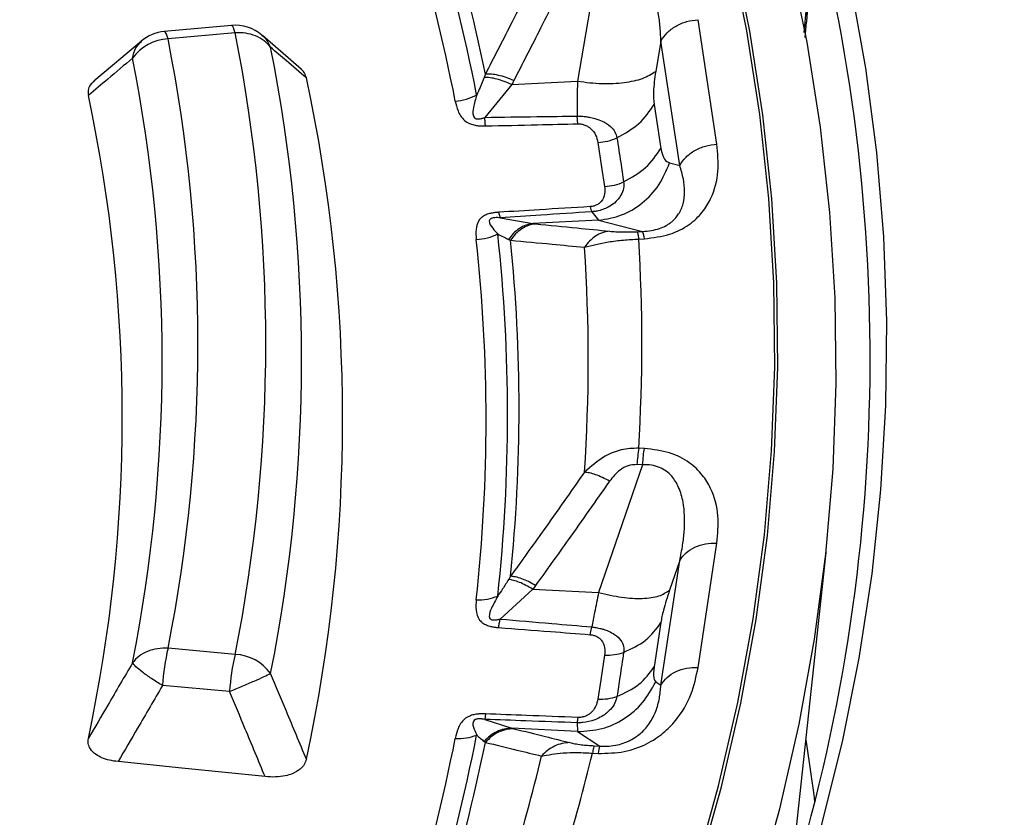
# Model space of a CAD drawing. Units: millimetres. Extents: x 150 to 6151, y 150 to 4305.
# Drawn here: x 5535 to 5568, y 3250 to 3277 of the extents above; entities that cross this region are included whole.
import ezdxf

# ---------------------------------------------------------------- set-up
doc = ezdxf.new("R2010")
doc.units = ezdxf.units.MM
doc.header["$LTSCALE"] = 15

msp = doc.modelspace()

# ---------------------------------------------------------------- linework, layer by layer
at = {"color": 7, "linetype": 'Continuous', "lineweight": 25}
for p, q in [((5554.48, 3279.024), (5553.727, 3274.612)), ((5561.424, 3277.087), (5561.348, 3276.249)), ((5561.46, 3277.085), (5561.428, 3276.605)), ((5542.071, 3276.491), (5539.811, 3276.285)), ((5558.418, 3272.496), (5557.784, 3276.683)), ((5561.383, 3276.085), (5561.428, 3276.605)), ((5542.197, 3276.242), (5539.938, 3276.036)), ((5539.042, 3275.963), (5537.441, 3274.616)), ((5544.423, 3275.022), (5543.118, 3276.148)), ((5556.53, 3275.965), (5556.356, 3274.945)), ((5557.164, 3271.778), (5556.53, 3275.965)), ((5551.509, 3274.5), (5550.604, 3273.396)), ((5551.509, 3274.5), (5553.727, 3274.612)), ((5556.304, 3273.834), (5556.528, 3272.351)), ((5553.732, 3273.18), (5553.713, 3273.44)), ((5556.822, 3271.865), (5557.164, 3271.778)), ((5551.066, 3270.203), (5551.116, 3270.017)), ((5554.201, 3270.219), (5554.435, 3269.934)), ((5551.116, 3270.017), (5552.218, 3269.822)), ((5554.435, 3269.934), (5552.218, 3269.822)), ((5554.435, 3269.934), (5555.914, 3269.559)), ((5555.724, 3269.549), (5555.914, 3269.559)), ((5555.784, 3269.302), (5555.975, 3269.311)), ((5555.975, 3262.257), (5555.784, 3262.267)), ((5555.914, 3261.706), (5554.435, 3257.406)), ((5555.914, 3261.706), (5555.724, 3261.715)), ((5557.784, 3254.885), (5558.418, 3259.072)), ((5560.87, 3247.378), (5562.092, 3258.754)), ((5556.53, 3254.294), (5557.164, 3258.48)), ((5557.164, 3258.48), (5556.822, 3257.487)), ((5552.218, 3257.518), (5551.116, 3256.516)), ((5552.218, 3257.518), (5554.435, 3257.406)), ((5556.528, 3256.393), (5556.304, 3254.91)), ((5554.154, 3255.988), (5554.201, 3256.248)), ((5542.197, 3255.326), (5539.938, 3255.533)), ((5542.009, 3254.073), (5539.75, 3254.28)), ((5556.356, 3254.406), (5556.53, 3254.294)), ((5550.626, 3253.324), (5550.604, 3253.138)), ((5550.604, 3253.138), (5551.509, 3252.841)), ((5553.713, 3253.027), (5553.727, 3252.729)), ((5553.727, 3252.729), (5551.509, 3252.841)), ((5553.727, 3252.729), (5554.48, 3252.241)), ((5554.229, 3252.003), (5554.42, 3251.993)), ((5554.289, 3252.251), (5554.48, 3252.241)), ((5561.679, 3250.597), (5561.706, 3250.38))]:
    msp.add_line(p, q, dxfattribs=at)
at = {"color": 7, "linetype": 'Continuous', "lineweight": 25, "flags": 128}
for points in [[(5547.794, 3222.467), (5549.779, 3225.065), (5551.641, 3227.693), (5553.377, 3230.35), (5554.988, 3233.033), (5556.471, 3235.741), (5557.826, 3238.47), (5559.051, 3241.22), (5560.146, 3243.989), (5561.11, 3246.773), (5561.942, 3249.572), (5562.642, 3252.383), (5563.208, 3255.203), (5563.641, 3258.032), (5563.94, 3260.866), (5564.106, 3263.704), (5564.137, 3266.544), (5564.034, 3269.382), (5563.797, 3272.219), (5563.426, 3275.05), (5562.922, 3277.875), (5562.284, 3280.69)], [(5553.223, 3237.079), (5554.539, 3239.807), (5555.722, 3242.555), (5556.773, 3245.321), (5557.691, 3248.102), (5558.474, 3250.897), (5559.123, 3253.704), (5559.637, 3256.52), (5560.014, 3259.343), (5560.256, 3262.171), (5560.362, 3265.002), (5560.331, 3267.834), (5560.165, 3270.664), (5559.862, 3273.49), (5559.424, 3276.31), (5558.849, 3279.122)], [(5553.321, 3237.047), (5554.637, 3239.776), (5555.822, 3242.526), (5556.873, 3245.293), (5557.791, 3248.076), (5558.575, 3250.873), (5559.224, 3253.681), (5559.738, 3256.499), (5560.116, 3259.324), (5560.358, 3262.153), (5560.464, 3264.986), (5560.434, 3267.819), (5560.267, 3270.65), (5559.964, 3273.478), (5559.525, 3276.3), (5558.951, 3279.114)], [(5555.206, 3236.094), (5556.541, 3238.863), (5557.743, 3241.653), (5558.809, 3244.462), (5559.739, 3247.286), (5560.532, 3250.124), (5561.188, 3252.974), (5561.706, 3255.834), (5562.086, 3258.7), (5562.327, 3261.572), (5562.43, 3264.446), (5562.394, 3267.321), (5562.219, 3270.194), (5561.905, 3273.064), (5561.453, 3275.927), (5560.863, 3278.781)], [(5542.197, 3276.242), (5542.169, 3276.336), (5542.141, 3276.409), (5542.114, 3276.459), (5542.088, 3276.486), (5542.071, 3276.491)], [(5539.938, 3276.036), (5539.909, 3276.129), (5539.882, 3276.202), (5539.855, 3276.253), (5539.829, 3276.28), (5539.811, 3276.285)], [(5554.411, 3272.552), (5554.536, 3271.722), (5554.635, 3271.07)], [(5554.635, 3255.303), (5554.509, 3254.472), (5554.411, 3253.82)], [(5561.415, 3252.449), (5561.45, 3252.222), (5561.679, 3250.597)], [(5543.207, 3251.211), (5540.404, 3251.497), (5538.256, 3251.716)]]:
    msp.add_lwpolyline(points, dxfattribs=at)
at = {"color": 7, "linetype": 'Continuous', "lineweight": 25}
for centre, radius, start, end in [((5490.367, 3262.397), 61.103, 11.09223, 22.87735), ((5489.906, 3262.241), 60.839, 11.09223, 22.87735), ((5490.631, 3262.617), 61.227, 11.52865, 22.44093), ((5502.446, 3265.324), 61.13, 340.18762, 13.2665), ((5542.197, 3275.108), 1.389, 49.4602, 95.2242), ((5539.938, 3274.902), 1.389, 95.2242, 130.386), ((5489.681, 3265.784), 53.548, 348.7374, 11.2626), ((5540.011, 3274.472), 1.565, 92.6619, 144.0855), ((5488.167, 3265.784), 52.776, 348.7992, 11.2008), ((5490.48, 3265.217), 53.951, 348.7374, 11.2626), ((5487.368, 3265.217), 52.372, 348.7992, 11.2008), ((5491.332, 3263.26), 54.483, 347.8551, 12.1449), ((5486.417, 3263.315), 51.978, 347.988, 12.012), ((5555.202, 3269.253), 0.775, 4.2869, 23.2039), ((5494.898, 3263.222), 55.747, 353.7535, 6.2465), ((5495.381, 3263.382), 55.989, 353.7535, 6.2465), ((5495.656, 3263.608), 56.1, 354.2159, 5.7841), ((5498.483, 3265.784), 57.409, 356.4872, 3.5128), ((5497.271, 3265.238), 56.814, 356.1786, 3.8214), ((5564.396, 3261.042), 8.698, 171.908, 175.5618), ((5547.265, 3253.792), 7.531, 166.6339, 176.2838), ((5549.524, 3253.585), 7.531, 166.6339, 176.2838), ((5542.124, 3253.762), 1.566, 35.9032, 87.3137), ((5489.906, 3264.204), 60.839, 337.12266, 348.90778), ((5490.367, 3264.368), 61.103, 337.12266, 348.90778), ((5490.631, 3264.6), 61.227, 337.55907, 348.47135), ((5493.332, 3266.816), 62.672, 339.70201, 346.32842), ((5555.192, 3251.936), 0.775, 156.7961, 175.7131), ((5492.174, 3266.258), 62.021, 339.4109, 346.61953)]:
    msp.add_arc(centre, radius, start, end, dxfattribs=at)
for points, knots in [([(5192.241, 3204.871), (5193.846, 3203.24), (5197.056, 3199.976), (5202.345, 3195.245), (5207.966, 3190.645), (5213.944, 3186.197), (5220.258, 3181.906), (5226.898, 3177.782), (5233.849, 3173.833), (5241.098, 3170.067), (5248.631, 3166.491), (5256.433, 3163.112), (5264.487, 3159.938), (5272.779, 3156.974), (5281.291, 3154.227), (5290.007, 3151.701), (5298.91, 3149.402), (5307.98, 3147.334), (5317.202, 3145.502), (5326.556, 3143.909), (5336.024, 3142.558), (5345.586, 3141.453), (5355.225, 3140.594), (5364.92, 3139.984), (5374.653, 3139.625), (5384.404, 3139.516), (5394.153, 3139.658), (5403.882, 3140.051), (5413.57, 3140.694), (5423.2, 3141.586), (5432.751, 3142.724), (5442.204, 3144.107), (5451.542, 3145.733), (5460.744, 3147.596), (5469.794, 3149.695), (5478.673, 3152.024), (5487.362, 3154.58), (5495.847, 3157.357), (5504.107, 3160.349), (5512.129, 3163.551), (5519.895, 3166.956), (5527.392, 3170.558), (5534.602, 3174.349), (5541.512, 3178.322), (5548.109, 3182.468), (5554.379, 3186.78), (5560.31, 3191.25), (5565.89, 3195.867), (5571.108, 3200.624), (5575.953, 3205.51), (5580.416, 3210.516), (5584.488, 3215.631), (5588.161, 3220.847), (5591.428, 3226.152), (5594.282, 3231.535), (5596.718, 3236.987), (5598.73, 3242.496), (5600.314, 3248.051), (5601.468, 3253.641), (5602.189, 3259.256), (5602.476, 3264.884), (5602.329, 3270.513), (5601.746, 3276.133), (5600.731, 3281.732), (5599.283, 3287.3), (5597.408, 3292.825), (5595.107, 3298.296), (5592.387, 3303.703), (5589.252, 3309.034), (5585.708, 3314.279), (5581.763, 3319.428), (5577.424, 3324.47), (5572.7, 3329.395), (5567.6, 3334.194), (5562.135, 3338.857), (5556.315, 3343.375), (5550.152, 3347.738), (5543.659, 3351.939), (5536.847, 3355.968), (5529.731, 3359.818), (5522.325, 3363.481), (5514.644, 3366.95), (5506.702, 3370.218), (5498.516, 3373.278), (5490.102, 3376.124), (5481.476, 3378.751), (5472.656, 3381.154), (5463.659, 3383.327), (5454.503, 3385.266), (5445.207, 3386.968), (5435.788, 3388.429), (5426.267, 3389.646), (5416.66, 3390.617), (5406.988, 3391.34), (5397.27, 3391.813), (5387.525, 3392.035), (5377.773, 3392.007), (5368.032, 3391.728), (5358.323, 3391.198), (5348.664, 3390.419), (5339.075, 3389.392), (5329.575, 3388.119), (5320.183, 3386.603), (5310.917, 3384.848), (5301.796, 3382.855), (5292.837, 3380.63), (5284.06, 3378.176), (5275.48, 3375.499), (5267.116, 3372.603), (5258.984, 3369.495), (5251.099, 3366.182), (5243.483, 3362.666), (5236.124, 3358.97), (5231.468, 3356.351), (5229.14, 3355.041)], [0, 0, 0, 0, 0.0089282, 0.0178578, 0.0267849, 0.0357148, 0.0446421, 0.0535716, 0.0625, 0.0714282, 0.0803578, 0.0892849, 0.0982149, 0.1071421, 0.1160716, 0.125, 0.1339281, 0.1428577, 0.1517848, 0.1607147, 0.1696419, 0.1785714, 0.1874998, 0.1964279, 0.2053575, 0.2142847, 0.2232146, 0.2321418, 0.2410713, 0.2499997, 0.2589279, 0.2678575, 0.2767846, 0.2857146, 0.2946418, 0.3035713, 0.3124997, 0.3214279, 0.3303575, 0.3392846, 0.3482145, 0.3571418, 0.3660712, 0.3749996, 0.3839278, 0.3928574, 0.4017846, 0.4107145, 0.4196417, 0.4285712, 0.4374996, 0.4464278, 0.4553574, 0.4642846, 0.4732145, 0.4821418, 0.4910712, 0.4999997, 0.5089278, 0.5178574, 0.5267846, 0.5357146, 0.5446418, 0.5535714, 0.5624998, 0.571428, 0.5803576, 0.5892847, 0.5982147, 0.6071419, 0.6160713, 0.6249998, 0.6339279, 0.6428575, 0.6517846, 0.6607146, 0.6696418, 0.6785713, 0.6874997, 0.6964278, 0.7053574, 0.7142845, 0.7232144, 0.7321416, 0.7410711, 0.7499995, 0.7589277, 0.7678573, 0.7767844, 0.7857144, 0.7946416, 0.8035712, 0.8124996, 0.8214278, 0.8303573, 0.8392845, 0.8482144, 0.8571417, 0.8660711, 0.8749995, 0.8839277, 0.8928573, 0.9017844, 0.9107144, 0.9196416, 0.9285711, 0.9374995, 0.9464277, 0.9553572, 0.9642843, 0.9732143, 0.9821415, 0.9910713, 1, 1, 1, 1]), ([(5561.735, 3280.215), (5561.678, 3279.54), (5561.576, 3278.337), (5561.473, 3277.134), (5561.428, 3276.605)], [0, 0, 0, 0, 0.560001, 1, 1, 1, 1]), ([(5556.53, 3275.965), (5556.522, 3276.141), (5556.508, 3276.475), (5556.438, 3276.981), (5556.329, 3277.458), (5556.156, 3277.941), (5555.954, 3278.312), (5555.734, 3278.58), (5555.551, 3278.751), (5555.335, 3278.895), (5555.072, 3279.001), (5554.78, 3279.052), (5554.581, 3279.033), (5554.48, 3279.024)], [0, 0, 0, 0, 0.140582, 0.266121, 0.406098, 0.527286, 0.664704, 0.723279, 0.775693, 0.835958, 0.889982, 0.944487, 1, 1, 1, 1]), ([(5552.511, 3278.571), (5552.162, 3277.875), (5551.539, 3276.633), (5550.902, 3275.397), (5550.623, 3274.853)], [0, 0, 0, 0, 0.560468, 1, 1, 1, 1]), ([(5553.467, 3278.364), (5553.118, 3277.666), (5552.496, 3276.42), (5551.86, 3275.181), (5551.581, 3274.636)], [0, 0, 0, 0, 0.560458, 1, 1, 1, 1]), ([(5538.743, 3275.39), (5538.77, 3275.512), (5538.82, 3275.738), (5538.973, 3275.885), (5539.043, 3275.953)], [0, 0, 0, 0, 0.537453, 1, 1, 1, 1]), ([(5543.392, 3275.754), (5543.334, 3275.883), (5543.261, 3276.043), (5543.119, 3276.134), (5543.091, 3276.152)], [0, 0, 0, 0, 0.802971, 1, 1, 1, 1]), ([(5544.595, 3274.722), (5544.371, 3274.915), (5543.971, 3275.259), (5543.569, 3275.603), (5543.392, 3275.754)], [0, 0, 0, 0, 0.560109, 1, 1, 1, 1]), ([(5538.743, 3275.39), (5538.466, 3275.155), (5537.972, 3274.736), (5537.475, 3274.317), (5537.257, 3274.133)], [0, 0, 0, 0, 0.560104, 1, 1, 1, 1]), ([(5544.595, 3274.722), (5544.577, 3274.783), (5544.545, 3274.894), (5544.446, 3274.992), (5544.402, 3275.035)], [0, 0, 0, 0, 0.551587, 1, 1, 1, 1]), ([(5550.623, 3274.853), (5550.616, 3274.834), (5550.601, 3274.796), (5550.587, 3274.758), (5550.579, 3274.739)], [0, 0, 0, 0, 0.503966, 1, 1, 1, 1]), ([(5551.581, 3274.636), (5551.493, 3274.672), (5551.316, 3274.744), (5551.059, 3274.815), (5550.82, 3274.857), (5550.689, 3274.855), (5550.623, 3274.853)], [0, 0, 0, 0, 0.25, 0.5, 0.75, 1, 1, 1, 1]), ([(5556.356, 3274.945), (5556.322, 3274.705), (5556.262, 3274.277), (5556.291, 3273.969), (5556.304, 3273.834)], [0, 0, 0, 0, 0.561563, 1, 1, 1, 1]), ([(5537.457, 3274.614), (5537.408, 3274.573), (5537.299, 3274.481), (5537.24, 3274.31), (5537.251, 3274.191), (5537.257, 3274.133)], [0, 0, 0, 0, 0.294187, 0.657237, 1, 1, 1, 1]), ([(5550.579, 3274.739), (5550.534, 3274.627), (5550.452, 3274.427), (5550.366, 3274.236), (5550.329, 3274.152)], [0, 0, 0, 0, 0.559933, 1, 1, 1, 1]), ([(5551.509, 3274.5), (5551.423, 3274.537), (5551.253, 3274.612), (5551.005, 3274.688), (5550.773, 3274.736), (5550.644, 3274.738), (5550.579, 3274.739)], [0, 0, 0, 0, 0.25, 0.5, 0.75, 1, 1, 1, 1]), ([(5551.581, 3274.636), (5551.568, 3274.61), (5551.544, 3274.565), (5551.52, 3274.519), (5551.509, 3274.5)], [0, 0, 0, 0, 0.559725, 1, 1, 1, 1]), ([(5553.727, 3274.612), (5553.718, 3274.381), (5553.704, 3273.969), (5553.71, 3273.602), (5553.713, 3273.44)], [0, 0, 0, 0, 0.559606, 1, 1, 1, 1]), ([(5549.609, 3273.946), (5549.634, 3273.836), (5549.686, 3273.611), (5549.822, 3273.366), (5549.995, 3273.236), (5550.096, 3273.182), (5550.208, 3273.145), (5550.33, 3273.121), (5550.422, 3273.111), (5550.501, 3273.107), (5550.562, 3273.106), (5550.602, 3273.106), (5550.626, 3273.107)], [0, 0, 0, 0, 0.2916767, 0.5938973, 0.6510728, 0.7156913, 0.7992218, 0.8436337, 0.9086085, 0.9394529, 0.9630126, 1, 1, 1, 1]), ([(5550.329, 3274.152), (5550.29, 3274.011), (5550.225, 3273.771), (5550.183, 3273.511), (5550.242, 3273.391), (5550.279, 3273.362), (5550.312, 3273.348), (5550.355, 3273.341), (5550.414, 3273.342), (5550.47, 3273.353), (5550.52, 3273.366), (5550.56, 3273.379), (5550.587, 3273.389), (5550.604, 3273.396)], [0, 0, 0, 0, 0.400881, 0.679901, 0.748772, 0.771957, 0.797105, 0.827488, 0.859729, 0.913158, 0.941103, 0.963433, 1, 1, 1, 1]), ([(5550.604, 3273.396), (5551.189, 3273.405), (5552.225, 3273.421), (5553.262, 3273.434), (5553.713, 3273.44)], [0, 0, 0, 0, 0.564649, 1, 1, 1, 1]), ([(5550.626, 3273.107), (5550.622, 3273.149), (5550.614, 3273.234), (5550.607, 3273.342), (5550.604, 3273.396)], [0, 0, 0, 0, 0.5000012, 1, 1, 1, 1]), ([(5550.626, 3273.107), (5551.211, 3273.121), (5552.246, 3273.146), (5553.281, 3273.169), (5553.732, 3273.18)], [0, 0, 0, 0, 0.564666, 1, 1, 1, 1]), ([(5553.713, 3273.44), (5553.729, 3273.44), (5553.756, 3273.44), (5553.798, 3273.439), (5553.846, 3273.437), (5553.915, 3273.432), (5554.012, 3273.421), (5554.15, 3273.4), (5554.343, 3273.355), (5554.601, 3273.261), (5554.836, 3273.109), (5554.999, 3272.916), (5555.035, 3272.776), (5555.053, 3272.709)], [0, 0, 0, 0, 0.022955, 0.038561, 0.05922, 0.09049, 0.136479, 0.19835, 0.293874, 0.434824, 0.64865, 0.830116, 1, 1, 1, 1]), ([(5553.732, 3273.18), (5553.746, 3273.18), (5553.778, 3273.18), (5553.833, 3273.175), (5553.888, 3273.165), (5553.972, 3273.142), (5554.062, 3273.101), (5554.22, 3272.989), (5554.352, 3272.803), (5554.391, 3272.634), (5554.411, 3272.552)], [0, 0, 0, 0, 0.029549, 0.069553, 0.119327, 0.154559, 0.268596, 0.362668, 0.689602, 1, 1, 1, 1]), ([(5555.053, 3272.709), (5555.095, 3272.432), (5555.17, 3271.938), (5555.244, 3271.443), (5555.277, 3271.226)], [0, 0, 0, 0, 0.559999, 1, 1, 1, 1]), ([(5555.975, 3269.311), (5556.268, 3269.348), (5556.851, 3269.42), (5557.511, 3269.776), (5557.948, 3270.198), (5558.311, 3270.798), (5558.503, 3271.574), (5558.446, 3272.19), (5558.418, 3272.496)], [0, 0, 0, 0, 0.133367, 0.264961, 0.392607, 0.517088, 0.760364, 1, 1, 1, 1]), ([(5556.528, 3272.351), (5556.562, 3272.211), (5556.623, 3271.959), (5556.761, 3271.894), (5556.822, 3271.865)], [0, 0, 0, 0, 0.557486, 1, 1, 1, 1]), ([(5555.914, 3269.559), (5556.015, 3269.566), (5556.216, 3269.582), (5556.489, 3269.654), (5556.678, 3269.738), (5556.808, 3269.817), (5556.976, 3269.944), (5557.116, 3270.11), (5557.222, 3270.314), (5557.309, 3270.565), (5557.345, 3270.908), (5557.301, 3271.34), (5557.21, 3271.63), (5557.164, 3271.778)], [0, 0, 0, 0, 0.055554, 0.11007, 0.16408, 0.193302, 0.224377, 0.335232, 0.400526, 0.472874, 0.638452, 0.816007, 1, 1, 1, 1]), ([(5555.277, 3271.226), (5555.281, 3271.154), (5555.288, 3271.006), (5555.191, 3270.757), (5555.01, 3270.534), (5554.735, 3270.347), (5554.478, 3270.256), (5554.28, 3270.226), (5554.217, 3270.221), (5554.201, 3270.219)], [0, 0, 0, 0, 0.171253, 0.352948, 0.569335, 0.710952, 0.910878, 0.976268, 1, 1, 1, 1]), ([(5554.635, 3271.07), (5554.641, 3270.987), (5554.653, 3270.816), (5554.578, 3270.62), (5554.454, 3270.496), (5554.361, 3270.439), (5554.265, 3270.409), (5554.199, 3270.397), (5554.168, 3270.394), (5554.154, 3270.393)], [0, 0, 0, 0, 0.3119178, 0.6408989, 0.7346248, 0.8504485, 0.9315268, 0.9700986, 1, 1, 1, 1]), ([(5551.066, 3270.203), (5551.04, 3270.201), (5550.999, 3270.198), (5550.937, 3270.191), (5550.86, 3270.18), (5550.773, 3270.163), (5550.662, 3270.129), (5550.563, 3270.082), (5550.481, 3270.02), (5550.351, 3269.877), (5550.291, 3269.624), (5550.307, 3269.399), (5550.315, 3269.288)], [0, 0, 0, 0, 0.0394229, 0.0631444, 0.0957316, 0.1588756, 0.2021544, 0.2857827, 0.3505269, 0.4076155, 0.7087228, 1, 1, 1, 1]), ([(5554.154, 3270.393), (5553.583, 3270.358), (5552.554, 3270.293), (5551.524, 3270.231), (5551.066, 3270.203)], [0, 0, 0, 0, 0.555361, 1, 1, 1, 1]), ([(5554.201, 3270.219), (5553.63, 3270.181), (5552.602, 3270.113), (5551.573, 3270.047), (5551.116, 3270.017)], [0, 0, 0, 0, 0.555377, 1, 1, 1, 1]), ([(5551.116, 3270.017), (5551.086, 3270.019), (5551.042, 3270.022), (5550.971, 3270.022), (5550.914, 3270.019), (5550.858, 3270.009), (5550.818, 3269.996), (5550.791, 3269.979), (5550.762, 3269.952), (5550.732, 3269.835), (5550.861, 3269.667), (5550.981, 3269.536), (5551.038, 3269.474)], [0, 0, 0, 0, 0.061317, 0.090672, 0.14223, 0.173529, 0.204053, 0.229116, 0.252338, 0.321552, 0.682627, 1, 1, 1, 1]), ([(5552.218, 3269.822), (5552.14, 3269.808), (5551.985, 3269.78), (5551.766, 3269.665), (5551.565, 3269.506), (5551.458, 3269.363), (5551.405, 3269.291)], [0, 0, 0, 0, 0.25, 0.5, 0.75, 1, 1, 1, 1]), ([(5552.312, 3269.813), (5552.231, 3269.799), (5552.069, 3269.77), (5551.842, 3269.651), (5551.634, 3269.485), (5551.525, 3269.336), (5551.47, 3269.262)], [0, 0, 0, 0, 0.25, 0.5, 0.75, 1, 1, 1, 1]), ([(5552.218, 3269.822), (5552.235, 3269.82), (5552.267, 3269.817), (5552.298, 3269.814), (5552.312, 3269.813)], [0, 0, 0, 0, 0.560272, 1, 1, 1, 1]), ([(5552.312, 3269.813), (5552.779, 3269.767), (5553.615, 3269.685), (5554.438, 3269.602), (5554.801, 3269.565)], [0, 0, 0, 0, 0.559542, 1, 1, 1, 1]), ([(5554.801, 3269.565), (5554.72, 3269.551), (5554.559, 3269.523), (5554.331, 3269.406), (5554.123, 3269.244), (5554.013, 3269.098), (5553.958, 3269.025)], [0, 0, 0, 0, 0.25, 0.5, 0.75, 1, 1, 1, 1]), ([(5554.801, 3269.565), (5554.868, 3269.559), (5555, 3269.547), (5555.238, 3269.539), (5555.486, 3269.539), (5555.645, 3269.546), (5555.724, 3269.549)], [0, 0, 0, 0, 0.304595, 0.589055, 0.79818, 1, 1, 1, 1]), ([(5551.038, 3269.474), (5551.102, 3269.439), (5551.227, 3269.372), (5551.346, 3269.318), (5551.405, 3269.291)], [0, 0, 0, 0, 0.512944, 1, 1, 1, 1]), ([(5551.405, 3269.291), (5551.416, 3269.287), (5551.438, 3269.277), (5551.459, 3269.267), (5551.47, 3269.262)], [0, 0, 0, 0, 0.496034, 1, 1, 1, 1]), ([(5551.47, 3269.262), (5551.937, 3269.218), (5552.773, 3269.14), (5553.596, 3269.06), (5553.958, 3269.025)], [0, 0, 0, 0, 0.559533, 1, 1, 1, 1]), ([(5553.958, 3269.025), (5554.213, 3269.09), (5554.602, 3269.19), (5555.262, 3269.274), (5555.612, 3269.293), (5555.784, 3269.302)], [0, 0, 0, 0, 0.490298, 0.748861, 1, 1, 1, 1]), ([(5555.784, 3262.267), (5555.587, 3262.257), (5555.196, 3262.238), (5554.545, 3261.98), (5554.179, 3261.65), (5553.958, 3261.452)], [0, 0, 0, 0, 0.28665, 0.569241, 1, 1, 1, 1]), ([(5558.418, 3259.072), (5558.446, 3259.378), (5558.503, 3259.995), (5558.311, 3260.77), (5557.948, 3261.37), (5557.511, 3261.793), (5556.851, 3262.149), (5556.268, 3262.221), (5555.975, 3262.257)], [0, 0, 0, 0, 0.239836, 0.483025, 0.607412, 0.735006, 0.866673, 1, 1, 1, 1]), ([(5555.724, 3261.715), (5555.624, 3261.708), (5555.418, 3261.694), (5555.079, 3261.5), (5554.909, 3261.287), (5554.801, 3261.153)], [0, 0, 0, 0, 0.257671, 0.530304, 1, 1, 1, 1]), ([(5557.164, 3258.48), (5557.2, 3258.655), (5557.269, 3258.986), (5557.326, 3259.493), (5557.337, 3259.975), (5557.288, 3260.469), (5557.181, 3260.855), (5557.032, 3261.142), (5556.896, 3261.329), (5556.72, 3261.493), (5556.489, 3261.624), (5556.215, 3261.704), (5556.015, 3261.705), (5555.914, 3261.706)], [0, 0, 0, 0, 0.140582, 0.266121, 0.406098, 0.527286, 0.664704, 0.723279, 0.775693, 0.835958, 0.889982, 0.944487, 1, 1, 1, 1]), ([(5553.958, 3261.452), (5553.496, 3260.796), (5552.673, 3259.627), (5551.837, 3258.465), (5551.47, 3257.955)], [0, 0, 0, 0, 0.560468, 1, 1, 1, 1]), ([(5554.801, 3261.153), (5554.72, 3261.197), (5554.559, 3261.284), (5554.331, 3261.376), (5554.123, 3261.438), (5554.013, 3261.447), (5553.958, 3261.452)], [0, 0, 0, 0, 0.25, 0.5, 0.75, 1, 1, 1, 1]), ([(5554.801, 3261.153), (5554.339, 3260.496), (5553.515, 3259.324), (5552.679, 3258.158), (5552.312, 3257.646)], [0, 0, 0, 0, 0.560458, 1, 1, 1, 1]), ([(5551.47, 3257.955), (5551.459, 3257.936), (5551.438, 3257.9), (5551.416, 3257.864), (5551.405, 3257.846)], [0, 0, 0, 0, 0.503966, 1, 1, 1, 1]), ([(5552.312, 3257.646), (5552.231, 3257.691), (5552.069, 3257.781), (5551.842, 3257.876), (5551.634, 3257.94), (5551.525, 3257.95), (5551.47, 3257.955)], [0, 0, 0, 0, 0.25, 0.5, 0.75, 1, 1, 1, 1]), ([(5551.405, 3257.846), (5551.338, 3257.74), (5551.218, 3257.549), (5551.093, 3257.369), (5551.038, 3257.29)], [0, 0, 0, 0, 0.559933, 1, 1, 1, 1]), ([(5552.218, 3257.518), (5552.14, 3257.564), (5551.985, 3257.655), (5551.766, 3257.755), (5551.565, 3257.825), (5551.458, 3257.839), (5551.405, 3257.846)], [0, 0, 0, 0, 0.25, 0.5, 0.75, 1, 1, 1, 1]), ([(5552.312, 3257.646), (5552.295, 3257.622), (5552.264, 3257.579), (5552.232, 3257.537), (5552.218, 3257.518)], [0, 0, 0, 0, 0.559725, 1, 1, 1, 1]), ([(5551.038, 3257.29), (5550.966, 3257.155), (5550.845, 3256.924), (5550.737, 3256.671), (5550.763, 3256.548), (5550.792, 3256.515), (5550.82, 3256.498), (5550.859, 3256.486), (5550.917, 3256.482), (5550.975, 3256.487), (5551.027, 3256.495), (5551.069, 3256.504), (5551.098, 3256.511), (5551.116, 3256.516)], [0, 0, 0, 0, 0.4008812, 0.6799007, 0.7487718, 0.7719564, 0.7971049, 0.8274875, 0.8597285, 0.9131569, 0.9411031, 0.9634328, 1, 1, 1, 1]), ([(5554.435, 3257.406), (5554.388, 3257.179), (5554.302, 3256.772), (5554.232, 3256.408), (5554.201, 3256.248)], [0, 0, 0, 0, 0.559606, 1, 1, 1, 1]), ([(5556.822, 3257.487), (5556.746, 3257.252), (5556.61, 3256.833), (5556.553, 3256.527), (5556.528, 3256.393)], [0, 0, 0, 0, 0.561563, 1, 1, 1, 1]), ([(5550.315, 3257.157), (5550.307, 3257.046), (5550.291, 3256.819), (5550.351, 3256.564), (5550.482, 3256.419), (5550.565, 3256.356), (5550.665, 3256.308), (5550.778, 3256.272), (5550.866, 3256.253), (5550.943, 3256.241), (5551.002, 3256.234), (5551.042, 3256.23), (5551.066, 3256.228)], [0, 0, 0, 0, 0.291677, 0.593897, 0.651073, 0.715691, 0.799222, 0.843633, 0.908608, 0.939453, 0.963012, 1, 1, 1, 1]), ([(5602.304, 3256.864), (5602.307, 3256.739), (5602.357, 3254.662), (5602.014, 3250.634), (5601.242, 3244.795), (5599.949, 3238.985), (5598.204, 3233.215), (5595.993, 3227.498), (5593.327, 3221.846), (5590.209, 3216.272), (5586.646, 3210.788), (5582.647, 3205.404), (5578.219, 3200.134), (5573.373, 3194.988), (5568.118, 3189.977), (5562.466, 3185.113), (5556.429, 3180.405), (5550.02, 3175.864), (5543.254, 3171.499), (5536.144, 3167.32), (5528.705, 3163.336), (5520.955, 3159.556), (5512.909, 3155.987), (5504.585, 3152.638), (5496.001, 3149.515), (5487.175, 3146.625), (5478.126, 3143.975), (5468.874, 3141.57), (5459.439, 3139.416), (5449.841, 3137.516), (5440.1, 3135.876), (5430.239, 3134.498), (5420.277, 3133.386), (5410.236, 3132.542), (5400.138, 3131.967), (5390.005, 3131.664), (5379.859, 3131.632), (5369.721, 3131.873), (5359.613, 3132.384), (5349.557, 3133.166), (5339.575, 3134.216), (5329.688, 3135.532), (5319.918, 3137.112), (5310.285, 3138.952), (5300.809, 3141.046), (5291.516, 3143.397), (5282.405, 3145.977), (5276.519, 3147.9), (5273.576, 3148.861)], [0, 0, 0, 0, 0.001424, 0.023615, 0.045805, 0.067996, 0.090187, 0.112377, 0.134568, 0.156758, 0.178949, 0.20114, 0.22333, 0.245521, 0.267711, 0.289902, 0.312092, 0.334283, 0.356473, 0.378664, 0.400855, 0.423045, 0.445236, 0.467426, 0.489617, 0.511808, 0.533998, 0.556189, 0.578379, 0.60057, 0.622761, 0.644951, 0.667142, 0.689332, 0.711523, 0.733714, 0.755904, 0.778095, 0.800285, 0.822476, 0.844667, 0.866857, 0.889048, 0.911238, 0.933428, 0.955619, 0.977809, 1, 1, 1, 1]), ([(5276.876, 3147.261), (5277.994, 3146.895), (5281.115, 3145.871), (5286.232, 3144.356), (5292.066, 3142.732), (5297.586, 3141.312), (5302.74, 3140.079), (5307.516, 3139.016), (5311.906, 3138.103), (5315.93, 3137.319), (5319.77, 3136.616), (5323.477, 3135.98), (5327.19, 3135.384), (5330.859, 3134.835), (5334.573, 3134.318), (5338.333, 3133.836), (5343.777, 3133.195), (5350.956, 3132.477), (5359.883, 3131.801), (5368.884, 3131.338), (5377.911, 3131.09), (5386.948, 3131.058), (5395.98, 3131.242), (5404.99, 3131.643), (5413.965, 3132.259), (5422.888, 3133.088), (5431.744, 3134.131), (5440.519, 3135.385), (5449.196, 3136.847), (5457.762, 3138.516), (5466.205, 3140.39), (5474.531, 3142.47), (5482.752, 3144.763), (5490.872, 3147.276), (5497.487, 3149.537), (5502.688, 3151.445), (5506.552, 3152.93), (5510.441, 3154.495), (5514.348, 3156.142), (5518.267, 3157.873), (5522.157, 3159.673), (5525.593, 3161.34), (5528.457, 3162.785), (5530.67, 3163.934), (5532.512, 3164.916), (5534.069, 3165.763), (5535.546, 3166.581), (5537.138, 3167.479), (5539.146, 3168.638), (5541.566, 3170.075), (5544.388, 3171.811), (5547.427, 3173.758), (5550.662, 3175.922), (5553.982, 3178.251), (5557.235, 3180.652), (5560.384, 3183.094), (5563.371, 3185.529), (5566.188, 3187.945), (5568.755, 3190.257), (5571.151, 3192.517), (5573.936, 3195.271), (5577.143, 3198.652), (5580.694, 3202.731), (5584.092, 3207.022), (5586.573, 3210.493), (5588.272, 3213.055), (5589.277, 3214.635), (5590.179, 3216.111), (5590.933, 3217.394), (5591.49, 3218.371), (5591.885, 3219.08), (5592.187, 3219.632), (5592.497, 3220.206), (5592.862, 3220.895), (5593.316, 3221.771), (5593.86, 3222.851), (5594.491, 3224.153), (5595.166, 3225.608), (5595.852, 3227.165), (5596.52, 3228.769), (5597.16, 3230.395), (5598.133, 3233.031), (5599.329, 3236.728), (5600.392, 3240.871), (5601.108, 3244.415), (5601.568, 3247.251), (5601.908, 3249.952), (5602.135, 3252.476), (5602.272, 3254.752), (5602.302, 3256.2), (5602.315, 3256.856)], [0, 0, 0, 0, 0.008512, 0.0237681, 0.0380654, 0.0514038, 0.0637836, 0.0750092, 0.0853101, 0.0946866, 0.1031385, 0.1119965, 0.1202985, 0.1286681, 0.1371052, 0.1456098, 0.1541819, 0.1739141, 0.1938654, 0.2138197, 0.2337739, 0.2537281, 0.2736823, 0.2936366, 0.3135911, 0.3335459, 0.353501, 0.3734567, 0.3934128, 0.4133696, 0.4333271, 0.4533028, 0.4734391, 0.4937674, 0.5142897, 0.5243171, 0.5345586, 0.5450143, 0.5556841, 0.5665681, 0.5776664, 0.5886634, 0.5962605, 0.6028227, 0.6083499, 0.6128421, 0.6169752, 0.6218773, 0.6275652, 0.6357392, 0.6448238, 0.6548189, 0.6657249, 0.6775281, 0.6893291, 0.7005861, 0.7123404, 0.7234364, 0.7338738, 0.7437218, 0.7537071, 0.7702763, 0.7876857, 0.8057121, 0.8239801, 0.8304669, 0.8369828, 0.8431694, 0.8483218, 0.8524211, 0.8549032, 0.8568171, 0.8590269, 0.8617639, 0.8650284, 0.8694634, 0.8746045, 0.880451, 0.886657, 0.8929322, 0.8992766, 0.9056902, 0.9236834, 0.9421996, 0.9534697, 0.9644352, 0.9746447, 0.9840985, 0.992797, 1, 1, 1, 1]), ([(5551.066, 3256.228), (5551.075, 3256.271), (5551.091, 3256.355), (5551.107, 3256.462), (5551.116, 3256.516)], [0, 0, 0, 0, 0.500001, 1, 1, 1, 1]), ([(5551.116, 3256.516), (5551.696, 3256.466), (5552.725, 3256.378), (5553.753, 3256.287), (5554.201, 3256.248)], [0, 0, 0, 0, 0.564649, 1, 1, 1, 1]), ([(5551.066, 3256.228), (5551.648, 3256.184), (5552.677, 3256.104), (5553.706, 3256.024), (5554.154, 3255.988)], [0, 0, 0, 0, 0.564666, 1, 1, 1, 1]), ([(5554.154, 3255.988), (5554.168, 3255.987), (5554.2, 3255.984), (5554.252, 3255.974), (5554.304, 3255.958), (5554.38, 3255.927), (5554.457, 3255.878), (5554.579, 3255.752), (5554.653, 3255.555), (5554.641, 3255.385), (5554.635, 3255.303)], [0, 0, 0, 0, 0.029549, 0.069553, 0.119327, 0.154559, 0.268596, 0.362668, 0.689602, 1, 1, 1, 1]), ([(5554.201, 3256.248), (5554.217, 3256.246), (5554.244, 3256.243), (5554.285, 3256.238), (5554.332, 3256.231), (5554.398, 3256.219), (5554.49, 3256.199), (5554.619, 3256.164), (5554.793, 3256.101), (5555.013, 3255.982), (5555.192, 3255.81), (5555.288, 3255.604), (5555.281, 3255.462), (5555.277, 3255.394)], [0, 0, 0, 0, 0.0229551, 0.038561, 0.0592197, 0.0904902, 0.1364785, 0.1983501, 0.2938738, 0.4348244, 0.6486504, 0.8301163, 1, 1, 1, 1]), ([(5555.277, 3255.394), (5555.235, 3255.117), (5555.161, 3254.623), (5555.086, 3254.129), (5555.053, 3253.911)], [0, 0, 0, 0, 0.559999, 1, 1, 1, 1]), ([(5538.743, 3255.044), (5538.466, 3254.568), (5537.972, 3253.719), (5537.475, 3252.871), (5537.257, 3252.498)], [0, 0, 0, 0, 0.560103, 1, 1, 1, 1]), ([(5544.595, 3251.797), (5544.371, 3252.336), (5543.971, 3253.297), (5543.569, 3254.258), (5543.392, 3254.68)], [0, 0, 0, 0, 0.5601085, 1, 1, 1, 1]), ([(5554.42, 3251.993), (5554.719, 3252), (5555.315, 3252.012), (5556.072, 3252.297), (5556.629, 3252.669), (5557.167, 3253.224), (5557.589, 3253.968), (5557.719, 3254.581), (5557.784, 3254.885)], [0, 0, 0, 0, 0.133367, 0.264961, 0.392607, 0.517088, 0.760364, 1, 1, 1, 1]), ([(5556.304, 3254.91), (5556.29, 3254.769), (5556.264, 3254.516), (5556.328, 3254.44), (5556.356, 3254.406)], [0, 0, 0, 0, 0.5574863, 1, 1, 1, 1]), ([(5539.75, 3254.28), (5539.471, 3253.801), (5538.975, 3252.946), (5538.476, 3252.092), (5538.256, 3251.716)], [0, 0, 0, 0, 0.560099, 1, 1, 1, 1]), ([(5554.48, 3252.241), (5554.581, 3252.238), (5554.78, 3252.233), (5555.073, 3252.277), (5555.287, 3252.341), (5555.443, 3252.406), (5555.654, 3252.513), (5555.852, 3252.662), (5556.032, 3252.851), (5556.211, 3253.089), (5556.376, 3253.422), (5556.496, 3253.85), (5556.518, 3254.144), (5556.53, 3254.294)], [0, 0, 0, 0, 0.0555536, 0.1100696, 0.1640802, 0.1933016, 0.2243774, 0.3352324, 0.4005258, 0.4728735, 0.638452, 0.8160072, 1, 1, 1, 1]), ([(5543.207, 3251.211), (5542.984, 3251.745), (5542.586, 3252.7), (5542.185, 3253.654), (5542.009, 3254.073)], [0, 0, 0, 0, 0.560112, 1, 1, 1, 1]), ([(5555.053, 3253.911), (5555.035, 3253.84), (5554.998, 3253.694), (5554.834, 3253.457), (5554.596, 3253.256), (5554.276, 3253.099), (5553.997, 3253.035), (5553.793, 3253.025), (5553.73, 3253.026), (5553.713, 3253.027)], [0, 0, 0, 0, 0.1712535, 0.3529479, 0.5693348, 0.7109522, 0.9108776, 0.9762677, 1, 1, 1, 1]), ([(5554.411, 3253.82), (5554.391, 3253.738), (5554.352, 3253.568), (5554.218, 3253.383), (5554.059, 3253.273), (5553.95, 3253.226), (5553.846, 3253.206), (5553.778, 3253.201), (5553.746, 3253.202), (5553.732, 3253.202)], [0, 0, 0, 0, 0.311918, 0.640899, 0.734625, 0.850449, 0.931527, 0.970099, 1, 1, 1, 1]), ([(5550.626, 3253.324), (5550.6, 3253.325), (5550.558, 3253.326), (5550.495, 3253.326), (5550.416, 3253.323), (5550.325, 3253.314), (5550.205, 3253.292), (5550.093, 3253.256), (5549.993, 3253.203), (5549.822, 3253.076), (5549.687, 3252.833), (5549.634, 3252.609), (5549.609, 3252.499)], [0, 0, 0, 0, 0.0394229, 0.0631444, 0.0957316, 0.1588756, 0.2021544, 0.2857827, 0.3505269, 0.4076155, 0.7087228, 1, 1, 1, 1]), ([(5553.732, 3253.202), (5553.157, 3253.224), (5552.122, 3253.264), (5551.086, 3253.306), (5550.626, 3253.324)], [0, 0, 0, 0, 0.555361, 1, 1, 1, 1]), ([(5550.604, 3253.138), (5550.576, 3253.142), (5550.534, 3253.149), (5550.466, 3253.157), (5550.41, 3253.159), (5550.353, 3253.155), (5550.31, 3253.146), (5550.278, 3253.133), (5550.241, 3253.108), (5550.171, 3252.996), (5550.235, 3252.819), (5550.299, 3252.678), (5550.329, 3252.612)], [0, 0, 0, 0, 0.061317, 0.090672, 0.14223, 0.173529, 0.204053, 0.229116, 0.252338, 0.321552, 0.682627, 1, 1, 1, 1]), ([(5553.713, 3253.027), (5553.137, 3253.047), (5552.101, 3253.083), (5551.064, 3253.121), (5550.604, 3253.138)], [0, 0, 0, 0, 0.555377, 1, 1, 1, 1]), ([(5551.509, 3252.841), (5551.423, 3252.835), (5551.253, 3252.823), (5551.005, 3252.732), (5550.773, 3252.595), (5550.644, 3252.464), (5550.579, 3252.398)], [0, 0, 0, 0, 0.25, 0.5, 0.75, 1, 1, 1, 1]), ([(5551.581, 3252.823), (5551.493, 3252.818), (5551.316, 3252.806), (5551.059, 3252.711), (5550.82, 3252.568), (5550.689, 3252.432), (5550.623, 3252.363)], [0, 0, 0, 0, 0.25, 0.5, 0.75, 1, 1, 1, 1]), ([(5551.509, 3252.841), (5551.522, 3252.837), (5551.547, 3252.832), (5551.571, 3252.826), (5551.581, 3252.823)], [0, 0, 0, 0, 0.560272, 1, 1, 1, 1]), ([(5551.581, 3252.823), (5551.936, 3252.736), (5552.572, 3252.58), (5553.193, 3252.423), (5553.467, 3252.355)], [0, 0, 0, 0, 0.559542, 1, 1, 1, 1]), ([(5538.256, 3251.716), (5538.157, 3251.73), (5537.964, 3251.756), (5537.712, 3251.84), (5537.481, 3251.963), (5537.316, 3252.128), (5537.238, 3252.319), (5537.251, 3252.439), (5537.257, 3252.498)], [0, 0, 0, 0, 0.163426, 0.319168, 0.459651, 0.664719, 0.837178, 1, 1, 1, 1]), ([(5550.329, 3252.612), (5550.373, 3252.572), (5550.458, 3252.494), (5550.54, 3252.43), (5550.579, 3252.398)], [0, 0, 0, 0, 0.5129441, 1, 1, 1, 1]), ([(5550.579, 3252.398), (5550.587, 3252.392), (5550.601, 3252.381), (5550.616, 3252.369), (5550.623, 3252.363)], [0, 0, 0, 0, 0.496034, 1, 1, 1, 1]), ([(5550.623, 3252.363), (5550.979, 3252.278), (5551.614, 3252.125), (5552.237, 3251.972), (5552.511, 3251.905)], [0, 0, 0, 0, 0.559533, 1, 1, 1, 1]), ([(5553.467, 3252.355), (5553.379, 3252.349), (5553.203, 3252.338), (5552.947, 3252.246), (5552.709, 3252.106), (5552.577, 3251.972), (5552.511, 3251.905)], [0, 0, 0, 0, 0.25, 0.5, 0.75, 1, 1, 1, 1]), ([(5553.467, 3252.355), (5553.52, 3252.343), (5553.621, 3252.319), (5553.828, 3252.289), (5554.055, 3252.265), (5554.212, 3252.255), (5554.289, 3252.251)], [0, 0, 0, 0, 0.304595, 0.589055, 0.79818, 1, 1, 1, 1]), ([(5552.511, 3251.905), (5552.738, 3251.946), (5553.085, 3252.009), (5553.714, 3252.028), (5554.059, 3252.011), (5554.229, 3252.003)], [0, 0, 0, 0, 0.490298, 0.748861, 1, 1, 1, 1]), ([(5544.595, 3251.797), (5544.576, 3251.737), (5544.538, 3251.618), (5544.38, 3251.446), (5544.155, 3251.314), (5543.866, 3251.229), (5543.553, 3251.188), (5543.325, 3251.203), (5543.207, 3251.211)], [0, 0, 0, 0, 0.163853, 0.320249, 0.515354, 0.648657, 0.819177, 1, 1, 1, 1])]:
    msp.add_open_spline(points, degree=3, knots=knots, dxfattribs=at)
for points in [[(5556.53, 3275.965), (5556.595, 3276.062), (5556.725, 3276.255), (5557.031, 3276.479), (5557.391, 3276.637), (5557.653, 3276.668), (5557.784, 3276.683)], [(5543.392, 3275.754), (5543.324, 3275.832), (5543.188, 3275.987), (5542.894, 3276.146), (5542.558, 3276.244), (5542.317, 3276.243), (5542.197, 3276.242)], [(5553.727, 3274.612), (5554.001, 3274.578), (5554.55, 3274.511), (5555.311, 3274.553), (5555.956, 3274.69), (5556.223, 3274.86), (5556.356, 3274.945)], [(5549.609, 3273.946), (5549.735, 3273.96), (5549.989, 3273.989), (5550.215, 3274.098), (5550.329, 3274.152)], [(5555.053, 3272.709), (5555.315, 3272.856), (5555.841, 3273.151), (5556.149, 3273.606), (5556.304, 3273.834)], [(5554.411, 3272.552), (5554.522, 3272.563), (5554.745, 3272.583), (5554.95, 3272.667), (5555.053, 3272.709)], [(5555.277, 3271.226), (5555.54, 3271.373), (5556.065, 3271.668), (5556.374, 3272.123), (5556.528, 3272.351)], [(5557.164, 3271.778), (5557.229, 3271.875), (5557.359, 3272.069), (5557.666, 3272.292), (5558.026, 3272.45), (5558.287, 3272.481), (5558.418, 3272.496)], [(5554.435, 3269.934), (5554.699, 3269.977), (5555.225, 3270.063), (5555.926, 3270.493), (5556.501, 3271.096), (5556.715, 3271.609), (5556.822, 3271.865)], [(5554.635, 3271.07), (5554.747, 3271.08), (5554.97, 3271.101), (5555.175, 3271.184), (5555.277, 3271.226)], [(5554.154, 3270.393), (5554.162, 3270.358), (5554.178, 3270.289), (5554.193, 3270.242), (5554.201, 3270.219)], [(5555.724, 3269.549), (5555.733, 3269.53), (5555.752, 3269.492), (5555.774, 3269.365), (5555.784, 3269.302)], [(5550.315, 3269.288), (5550.442, 3269.299), (5550.696, 3269.321), (5550.924, 3269.423), (5551.038, 3269.474)], [(5555.914, 3261.706), (5555.924, 3261.813), (5555.943, 3262.027), (5555.964, 3262.18), (5555.975, 3262.257)], [(5557.164, 3258.48), (5557.229, 3258.571), (5557.359, 3258.751), (5557.666, 3258.944), (5558.026, 3259.065), (5558.287, 3259.07), (5558.418, 3259.072)], [(5550.315, 3257.157), (5550.442, 3257.158), (5550.696, 3257.162), (5550.924, 3257.247), (5551.038, 3257.29)], [(5554.435, 3257.406), (5554.699, 3257.346), (5555.225, 3257.225), (5555.926, 3257.192), (5556.501, 3257.268), (5556.715, 3257.414), (5556.822, 3257.487)], [(5555.277, 3255.394), (5555.54, 3255.515), (5556.065, 3255.756), (5556.374, 3256.181), (5556.528, 3256.393)], [(5539.938, 3255.533), (5539.817, 3255.533), (5539.576, 3255.534), (5539.241, 3255.436), (5538.947, 3255.277), (5538.811, 3255.122), (5538.743, 3255.044)], [(5554.635, 3255.303), (5554.747, 3255.302), (5554.97, 3255.3), (5555.175, 3255.363), (5555.277, 3255.394)], [(5539.75, 3254.28), (5539.624, 3254.357), (5539.373, 3254.511), (5539.061, 3254.732), (5538.829, 3254.924), (5538.771, 3255.004), (5538.743, 3255.044)], [(5542.009, 3254.073), (5542.154, 3254.134), (5542.443, 3254.255), (5542.853, 3254.433), (5543.197, 3254.586), (5543.327, 3254.649), (5543.392, 3254.68)], [(5555.053, 3253.911), (5555.315, 3254.032), (5555.841, 3254.274), (5556.149, 3254.698), (5556.304, 3254.91)], [(5556.53, 3254.294), (5556.595, 3254.384), (5556.725, 3254.564), (5557.031, 3254.757), (5557.391, 3254.879), (5557.653, 3254.883), (5557.784, 3254.885)], [(5553.727, 3252.729), (5554.001, 3252.745), (5554.55, 3252.776), (5555.311, 3253.133), (5555.956, 3253.674), (5556.223, 3254.162), (5556.356, 3254.406)], [(5554.411, 3253.82), (5554.522, 3253.819), (5554.745, 3253.817), (5554.95, 3253.88), (5555.053, 3253.911)], [(5553.732, 3253.202), (5553.729, 3253.167), (5553.722, 3253.097), (5553.716, 3253.05), (5553.713, 3253.027)], [(5549.609, 3252.499), (5549.735, 3252.497), (5549.989, 3252.493), (5550.215, 3252.573), (5550.329, 3252.612)], [(5554.289, 3252.251), (5554.28, 3252.231), (5554.261, 3252.193), (5554.239, 3252.066), (5554.229, 3252.003)]]:
    msp.add_open_spline(points, degree=3, dxfattribs=at)

doc.saveas('drawing.dxf')
